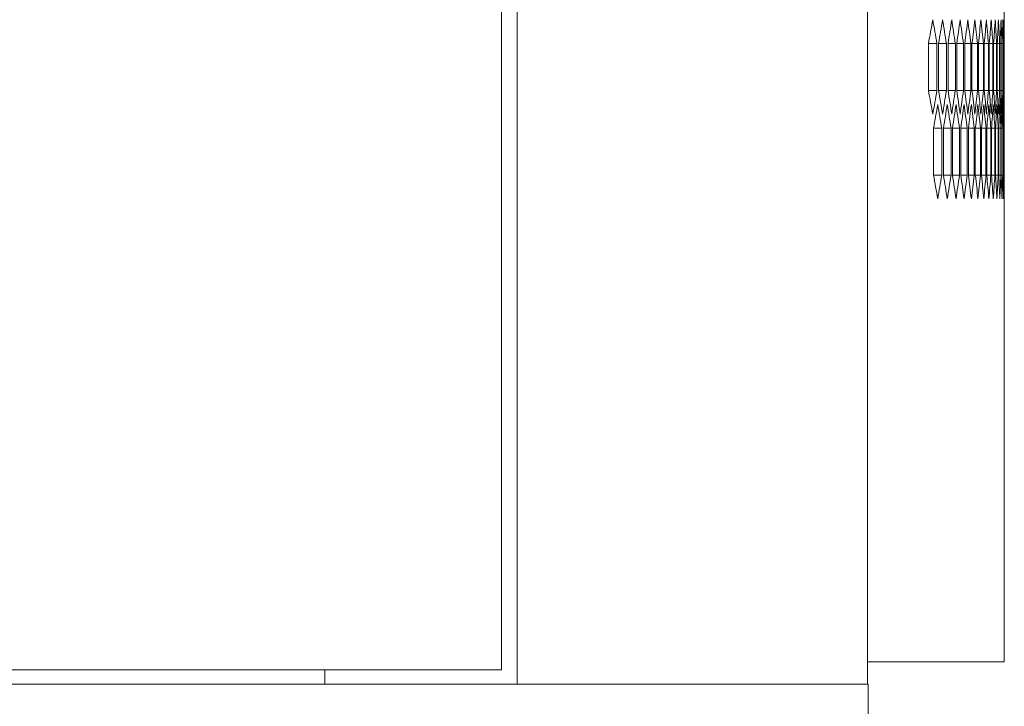
# Model space of a CAD drawing. Units: millimetres. Extents: x -515 to 2332, y -2215 to 1207.
# Drawn here: x 1301 to 1422, y -972 to -888 of the extents above; entities that cross this region are included whole.
import ezdxf

# ---------------------------------------------------------------- set-up
doc = ezdxf.new("R2010")
doc.units = ezdxf.units.MM

# ---------------------------------------------------------------- blocks, each defined once
blk = doc.blocks.new('A$C45F96B06')
at = {"color": 0, "linetype": 'Continuous', "lineweight": 0, "extrusion": (2.22045e-16, 1, 2.22045e-16)}
for p, q in [((377, -1029.33), (377, 1102.12)), ((420, -1029.33), (420, 1102.12)), ((375.1, -1027.58), (375.1, 1100.37)), ((436.8, -937.37), (436.8, -947.83)), ((427.48, -956.49), (427.48, -950.71)), ((428.53, -950.71), (427.48, -950.71)), ((428.53, -950.71), (428.53, -956.49)), ((428.73, -956.49), (428.73, -950.71)), ((429.7, -950.71), (428.73, -950.71)), ((429.7, -950.71), (429.7, -956.49)), ((429.89, -956.49), (429.89, -950.71)), ((430.79, -950.71), (429.89, -950.71)), ((430.79, -950.71), (430.79, -956.49)), ((430.96, -956.49), (430.96, -950.71)), ((431.78, -950.71), (430.96, -950.71)), ((431.78, -950.71), (431.78, -956.49)), ((431.94, -956.49), (431.94, -950.71)), ((432.69, -950.71), (431.94, -950.71)), ((432.69, -950.71), (432.69, -956.49)), ((432.83, -956.49), (432.83, -950.71)), ((433.5, -950.71), (432.83, -950.71)), ((433.5, -950.71), (433.5, -956.49)), ((433.63, -956.49), (433.63, -950.71)), ((434.23, -950.71), (433.63, -950.71)), ((434.23, -950.71), (434.23, -956.49)), ((434.34, -956.49), (434.34, -950.71)), ((434.86, -950.71), (434.34, -950.71)), ((434.86, -950.71), (434.86, -956.49)), ((434.96, -956.49), (434.96, -950.71)), ((435.41, -950.71), (434.96, -950.71)), ((435.41, -950.71), (435.41, -956.49)), ((435.49, -956.49), (435.49, -950.71)), ((435.86, -950.71), (435.49, -950.71)), ((435.86, -950.71), (435.86, -956.49)), ((435.93, -956.49), (435.93, -950.71)), ((436.23, -950.71), (435.93, -950.71)), ((436.23, -950.71), (436.23, -956.49)), ((436.28, -956.49), (436.28, -950.71)), ((436.5, -950.71), (436.28, -950.71)), ((436.5, -950.71), (436.5, -956.49)), ((436.54, -956.49), (436.54, -950.71)), ((436.69, -950.71), (436.54, -950.71)), ((436.69, -950.71), (436.69, -956.49)), ((436.71, -956.49), (436.71, -950.71)), ((436.78, -950.71), (436.71, -950.71)), ((436.78, -950.71), (436.78, -956.49)), ((436.79, -956.49), (436.79, -950.71)), ((428.53, -956.49), (427.48, -956.49)), ((429.7, -956.49), (428.73, -956.49)), ((430.79, -956.49), (429.89, -956.49)), ((431.78, -956.49), (430.96, -956.49)), ((432.69, -956.49), (431.94, -956.49)), ((433.5, -956.49), (432.83, -956.49)), ((434.23, -956.49), (433.63, -956.49)), ((434.86, -956.49), (434.34, -956.49)), ((435.41, -956.49), (434.96, -956.49)), ((435.86, -956.49), (435.49, -956.49)), ((436.23, -956.49), (435.93, -956.49)), ((436.5, -956.49), (436.28, -956.49)), ((436.69, -956.49), (436.54, -956.49)), ((436.78, -956.49), (436.71, -956.49)), ((436.8, -959.37), (436.8, -1026.6)), ((428.12, -966.88), (428.12, -961.11)), ((429.13, -961.11), (428.12, -961.11)), ((429.13, -961.11), (429.13, -966.88)), ((429.32, -966.88), (429.32, -961.11)), ((430.26, -961.11), (429.32, -961.11)), ((430.26, -961.11), (430.26, -966.88)), ((430.44, -966.88), (430.44, -961.11)), ((431.3, -961.11), (430.44, -961.11)), ((431.3, -961.11), (431.3, -966.88)), ((431.46, -966.88), (431.46, -961.11)), ((432.25, -961.11), (431.46, -961.11)), ((432.25, -961.11), (432.25, -966.88)), ((432.4, -966.88), (432.4, -961.11)), ((433.11, -961.11), (432.4, -961.11)), ((433.11, -961.11), (433.11, -966.88)), ((433.24, -966.88), (433.24, -961.11)), ((433.88, -961.11), (433.24, -961.11)), ((433.88, -961.11), (433.88, -966.88)), ((434, -966.88), (434, -961.11)), ((434.55, -961.11), (434, -961.11)), ((434.55, -961.11), (434.55, -966.88)), ((434.66, -966.88), (434.66, -961.11)), ((435.14, -961.11), (434.66, -961.11)), ((435.14, -961.11), (435.14, -966.88)), ((435.23, -966.88), (435.23, -961.11)), ((435.64, -961.11), (435.23, -961.11)), ((435.64, -961.11), (435.64, -966.88)), ((435.72, -966.88), (435.72, -961.11)), ((436.05, -961.11), (435.72, -961.11)), ((436.05, -961.11), (436.05, -966.88)), ((436.11, -966.88), (436.11, -961.11)), ((436.37, -961.11), (436.11, -961.11)), ((436.37, -961.11), (436.37, -966.88)), ((436.42, -966.88), (436.42, -961.11)), ((436.61, -961.11), (436.42, -961.11)), ((436.61, -961.11), (436.61, -966.88)), ((436.64, -966.88), (436.64, -961.11)), ((436.75, -961.11), (436.64, -961.11)), ((436.75, -961.11), (436.75, -966.88)), ((436.76, -966.88), (436.76, -961.11)), ((436.76, -961.11), (436.8, -961.11)), ((436.8, -961.11), (436.8, -966.88)), ((429.13, -966.88), (428.12, -966.88)), ((430.26, -966.88), (429.32, -966.88)), ((431.3, -966.88), (430.44, -966.88)), ((432.25, -966.88), (431.46, -966.88)), ((433.11, -966.88), (432.4, -966.88)), ((433.88, -966.88), (433.24, -966.88)), ((434.55, -966.88), (434, -966.88)), ((435.14, -966.88), (434.66, -966.88)), ((435.64, -966.88), (435.23, -966.88)), ((436.05, -966.88), (435.72, -966.88)), ((436.37, -966.88), (436.11, -966.88)), ((436.61, -966.88), (436.42, -966.88)), ((436.75, -966.88), (436.64, -966.88)), ((436.76, -966.88), (436.8, -966.88)), ((436.8, -1026.6), (420, -1026.6)), ((-334.9, -1027.58), (375.1, -1027.58)), ((353.4, -1027.58), (353.4, -1029.33)), ((420.1, -1029.33), (-337.8, -1029.33)), ((420.1, -1074.33), (420.1, -1029.33))]:
    blk.add_line(p, q, dxfattribs=at)
at = {"color": 0, "linetype": 'Continuous', "lineweight": 0}
for centre, major_axis, start_param, end_param in [((-1701.16, -851.11), (2137.95, 0), -0.093314, -0.090602), ((-1702.38, -857.98), (2139.17, 0), -0.086808, -0.084099), ((-1703.52, -864.86), (2140.31, 0), -0.080309, -0.077603), ((-1704.56, -871.75), (2141.35, 0), -0.073816, -0.071113), ((-1705.51, -878.65), (2142.31, 0), -0.06733, -0.064629), ((-1706.38, -885.55), (2143.18, 0), -0.06085, -0.058151), ((-1707.16, -892.45), (2143.95, 0), -0.054374, -0.051677), ((-1707.84, -899.37), (2144.64, 0), -0.047903, -0.045208), ((-1708.44, -906.28), (2145.24, 0), -0.041436, -0.038743), ((-1708.95, -913.2), (2145.75, 0), -0.034973, -0.032281), ((-1709.37, -920.12), (2146.17, 0), -0.028513, -0.025822), ((-1709.71, -927.05), (2146.51, 0), -0.022055, -0.019364), ((-1709.95, -933.97), (2146.75, 0), -0.015598, -0.012909), ((-1710.1, -940.9), (2146.9, 0), -0.009143, -0.006454), ((-1710.16, -947.83), (2146.96, 0), -0.002689, 0), ((-1701.16, -1056.09), (2137.95, 0), 0.090602, 0.093314), ((-1702.38, -1049.22), (2139.17, 0), 0.084099, 0.086808), ((-1703.52, -1042.34), (2140.31, 0), 0.077603, 0.080309), ((-1704.56, -1035.45), (2141.35, 0), 0.071113, 0.073816), ((-1705.51, -1028.55), (2142.31, 0), 0.064629, 0.06733), ((-1706.38, -1021.65), (2143.18, 0), 0.058151, 0.06085), ((-1707.16, -1014.75), (2143.95, 0), 0.051677, 0.054374), ((-1707.84, -1007.83), (2144.64, 0), 0.045208, 0.047903), ((-1708.44, -1000.92), (2145.24, 0), 0.038743, 0.041436), ((-1708.95, -994), (2145.75, 0), 0.032281, 0.034973), ((-1709.37, -987.08), (2146.17, 0), 0.025822, 0.028513), ((-1709.71, -980.15), (2146.51, 0), 0.019364, 0.022055), ((-1709.95, -973.23), (2146.75, 0), 0.012909, 0.015598), ((-1710.1, -966.3), (2146.9, 0), 0.006454, 0.009143), ((-1710.16, -959.37), (2146.96, 0), 0, 0.002689), ((-1701.79, -864.94), (2138.57, 0), -0.09006, -0.08735), ((-1702.96, -871.81), (2139.75, 0), -0.083557, -0.08085), ((-1704.05, -878.7), (2140.84, 0), -0.077062, -0.074357), ((-1705.05, -885.59), (2141.84, 0), -0.070572, -0.06787), ((-1705.96, -892.49), (2142.75, 0), -0.064089, -0.061389), ((-1706.78, -899.39), (2143.58, 0), -0.057611, -0.054914), ((-1707.51, -906.3), (2144.31, 0), -0.051138, -0.048442), ((-1708.16, -913.21), (2144.95, 0), -0.044669, -0.041975), ((-1708.71, -920.13), (2145.51, 0), -0.038204, -0.035512), ((-1709.18, -927.05), (2145.98, 0), -0.031743, -0.029051), ((-1709.55, -933.97), (2146.35, 0), -0.025283, -0.022593), ((-1709.84, -940.9), (2146.64, 0), -0.018826, -0.016136), ((-1710.04, -947.83), (2146.84, 0), -0.012371, -0.009681), ((-1710.14, -954.75), (2146.94, 0), -0.005916, -0.003227), ((-1701.79, -1063.05), (2138.57, 0), 0.08735, 0.09006), ((-1702.96, -1056.17), (2139.75, 0), 0.08085, 0.083557), ((-1704.05, -1049.29), (2140.84, 0), 0.074357, 0.077062), ((-1705.05, -1042.39), (2141.84, 0), 0.06787, 0.070572), ((-1705.96, -1035.5), (2142.75, 0), 0.061389, 0.064089), ((-1706.78, -1028.59), (2143.58, 0), 0.054914, 0.057611), ((-1707.51, -1021.68), (2144.31, 0), 0.048442, 0.051138), ((-1708.16, -1014.77), (2144.95, 0), 0.041975, 0.044669), ((-1708.71, -1007.85), (2145.51, 0), 0.035512, 0.038204), ((-1709.18, -1000.93), (2145.98, 0), 0.029051, 0.031743), ((-1709.55, -994.01), (2146.35, 0), 0.022593, 0.025283), ((-1709.84, -987.08), (2146.64, 0), 0.016136, 0.018826), ((-1710.04, -980.16), (2146.84, 0), 0.009681, 0.012371), ((-1710.14, -973.23), (2146.94, 0), 0.003227, 0.005916)]:
    blk.add_ellipse(centre, major_axis=major_axis, ratio=0.5, start_param=start_param, end_param=end_param, dxfattribs=at)
at = {"color": 0, "linetype": 'Continuous', "lineweight": 0, "extrusion": (4.93038e-32, 2.22045e-16, -1)}
for centre, major_axis, start_param, end_param in [((-1701.68, -1044.57), (2138.47, 0), -0.090602, -0.087892), ((-1702.87, -1037.69), (2139.65, 0), -0.084099, -0.081391), ((-1703.96, -1030.81), (2140.75, 0), -0.077603, -0.074898), ((-1704.97, -1023.92), (2141.76, 0), -0.071113, -0.068411), ((-1705.88, -1017.02), (2142.68, 0), -0.064629, -0.061929), ((-1706.71, -1010.11), (2143.51, 0), -0.058151, -0.055453), ((-1707.45, -1003.21), (2144.25, 0), -0.051677, -0.048982), ((-1708.11, -996.29), (2144.9, 0), -0.045208, -0.042514), ((-1708.67, -989.38), (2145.47, 0), -0.038743, -0.03605), ((-1709.14, -982.46), (2145.94, 0), -0.032281, -0.029589), ((-1709.52, -975.53), (2146.32, 0), -0.025822, -0.023131), ((-1709.82, -968.61), (2146.62, 0), -0.019364, -0.016674), ((-1710.02, -961.68), (2146.82, 0), -0.012909, -0.010219), ((-1710.14, -954.75), (2146.94, 0), -0.006454, -0.003765), ((-1701.68, -862.63), (2138.47, 0), 0.087892, 0.090602), ((-1702.87, -869.51), (2139.65, 0), 0.081391, 0.084099), ((-1703.96, -876.39), (2140.75, 0), 0.074898, 0.077603), ((-1704.97, -883.28), (2141.76, 0), 0.068411, 0.071113), ((-1705.88, -890.18), (2142.68, 0), 0.061929, 0.064629), ((-1706.71, -897.09), (2143.51, 0), 0.055453, 0.058151), ((-1707.45, -903.99), (2144.25, 0), 0.048982, 0.051677), ((-1708.11, -910.91), (2144.9, 0), 0.042514, 0.045208), ((-1708.67, -917.82), (2145.47, 0), 0.03605, 0.038743), ((-1709.14, -924.74), (2145.94, 0), 0.029589, 0.032281), ((-1709.52, -931.67), (2146.32, 0), 0.023131, 0.025822), ((-1709.82, -938.59), (2146.62, 0), 0.016674, 0.019364), ((-1710.02, -945.52), (2146.82, 0), 0.010219, 0.012909), ((-1710.14, -952.45), (2146.94, 0), 0.003765, 0.006454), ((-1702.29, -1051.52), (2139.07, 0), -0.08735, -0.084641), ((-1703.42, -1044.64), (2140.21, 0), -0.08085, -0.078144), ((-1704.48, -1037.75), (2141.27, 0), -0.074357, -0.071654), ((-1705.44, -1030.86), (2142.23, 0), -0.06787, -0.065169), ((-1706.31, -1023.96), (2143.11, 0), -0.061389, -0.058691), ((-1707.1, -1017.05), (2143.89, 0), -0.054914, -0.052217), ((-1707.79, -1010.14), (2144.59, 0), -0.048442, -0.045747), ((-1708.4, -1003.23), (2145.2, 0), -0.041975, -0.039282), ((-1708.91, -996.31), (2145.71, 0), -0.035512, -0.032819), ((-1709.34, -989.39), (2146.14, 0), -0.029051, -0.02636), ((-1709.68, -982.46), (2146.48, 0), -0.022593, -0.019902), ((-1709.93, -975.54), (2146.73, 0), -0.016136, -0.013447), ((-1710.09, -968.61), (2146.89, 0), -0.009681, -0.006992), ((-1710.16, -961.68), (2146.96, 0), -0.003227, -0.000538), ((-1702.29, -876.46), (2139.07, 0), 0.084641, 0.08735), ((-1703.42, -883.34), (2140.21, 0), 0.078144, 0.08085), ((-1704.48, -890.23), (2141.27, 0), 0.071654, 0.074357), ((-1705.44, -897.12), (2142.23, 0), 0.065169, 0.06787), ((-1706.31, -904.03), (2143.11, 0), 0.058691, 0.061389), ((-1707.1, -910.93), (2143.89, 0), 0.052217, 0.054914), ((-1707.79, -917.84), (2144.59, 0), 0.045747, 0.048442), ((-1708.4, -924.76), (2145.2, 0), 0.039282, 0.041975), ((-1708.91, -931.67), (2145.71, 0), 0.032819, 0.035512), ((-1709.34, -938.6), (2146.14, 0), 0.02636, 0.029051), ((-1709.68, -945.52), (2146.48, 0), 0.019902, 0.022593), ((-1709.93, -952.45), (2146.73, 0), 0.013447, 0.016136), ((-1710.09, -959.37), (2146.89, 0), 0.006992, 0.009681), ((-1710.16, -966.3), (2146.96, 0), 0.000538, 0.003227)]:
    blk.add_ellipse(centre, major_axis=major_axis, ratio=0.5, start_param=start_param, end_param=end_param, dxfattribs=at)

msp = doc.modelspace()

# ---------------------------------------------------------------- block references
msp.add_blockref('A$C45F96B06', (984.885, 60.282))

doc.saveas('drawing.dxf')
